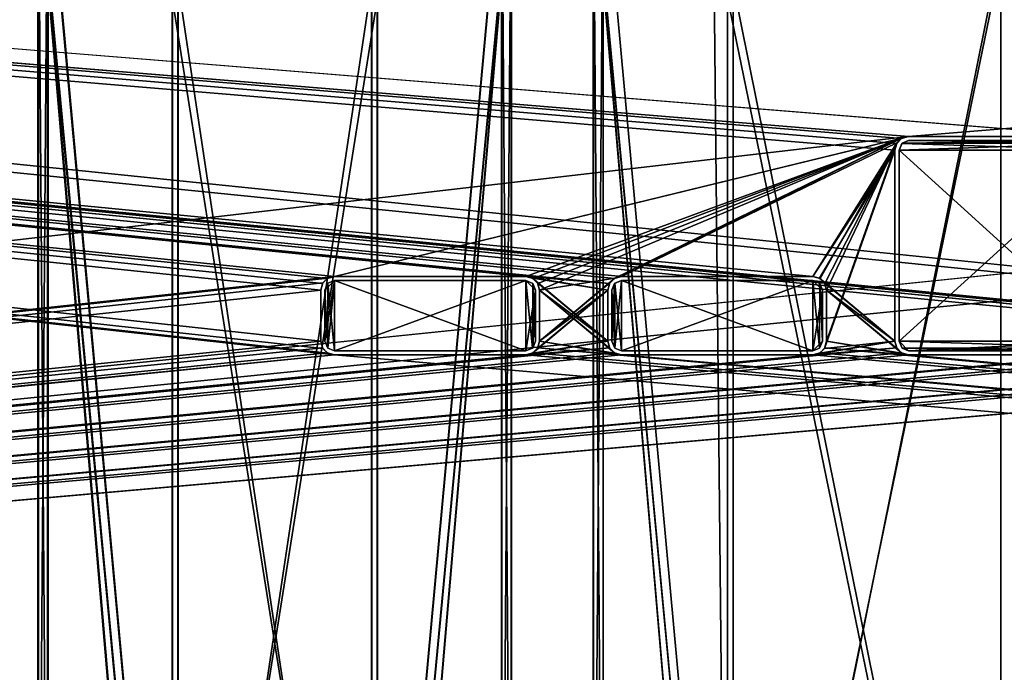
# Model space of a CAD drawing. Units: millimetres. Extents: x -750 to 750, y 0 to 855.
# Drawn here: x -72 to 0, y 48 to 96 of the extents above; entities that cross this region are included whole.
import ezdxf

# ---------------------------------------------------------------- set-up
doc = ezdxf.new("R2010")
doc.units = ezdxf.units.MM
doc.header["$LTSCALE"] = 65.185185
for name, color, linetype in [('1', 7, 'CONTINUOUS'), ('10', 7, 'CONTINUOUS'), ('2', 7, 'CONTINUOUS'), ('223', 7, 'CONTINUOUS'), ('229', 7, 'CONTINUOUS'), ('230', 7, 'CONTINUOUS'), ('234', 7, 'CONTINUOUS'), ('238', 7, 'CONTINUOUS'), ('245', 7, 'CONTINUOUS'), ('249', 7, 'CONTINUOUS'), ('251', 7, 'CONTINUOUS'), ('264', 7, 'CONTINUOUS'), ('271', 7, 'CONTINUOUS'), ('276', 7, 'CONTINUOUS'), ('294', 7, 'CONTINUOUS'), ('3', 7, 'CONTINUOUS'), ('302', 7, 'CONTINUOUS'), ('304', 7, 'CONTINUOUS'), ('306', 7, 'CONTINUOUS'), ('311', 7, 'CONTINUOUS'), ('322', 7, 'CONTINUOUS'), ('326', 7, 'CONTINUOUS'), ('329', 7, 'CONTINUOUS'), ('330', 7, 'CONTINUOUS'), ('337', 7, 'CONTINUOUS'), ('358', 7, 'CONTINUOUS'), ('366', 7, 'CONTINUOUS'), ('374', 7, 'CONTINUOUS'), ('377', 7, 'CONTINUOUS'), ('383', 7, 'CONTINUOUS'), ('390', 7, 'CONTINUOUS'), ('392', 7, 'CONTINUOUS'), ('4', 7, 'CONTINUOUS'), ('400', 7, 'CONTINUOUS'), ('410', 7, 'CONTINUOUS'), ('411', 7, 'CONTINUOUS'), ('412', 7, 'CONTINUOUS'), ('413', 7, 'CONTINUOUS'), ('422', 7, 'CONTINUOUS'), ('426', 7, 'CONTINUOUS'), ('427', 7, 'CONTINUOUS'), ('437', 7, 'CONTINUOUS'), ('443', 7, 'CONTINUOUS'), ('455', 7, 'CONTINUOUS'), ('456', 7, 'CONTINUOUS'), ('457', 7, 'CONTINUOUS'), ('460', 7, 'CONTINUOUS'), ('461', 7, 'CONTINUOUS'), ('463', 7, 'CONTINUOUS'), ('464', 7, 'CONTINUOUS'), ('482', 7, 'CONTINUOUS'), ('5', 7, 'CONTINUOUS'), ('503', 7, 'CONTINUOUS'), ('505', 7, 'CONTINUOUS'), ('507', 7, 'CONTINUOUS'), ('512', 7, 'CONTINUOUS'), ('516', 7, 'CONTINUOUS'), ('526', 7, 'CONTINUOUS'), ('527', 7, 'CONTINUOUS'), ('537', 7, 'CONTINUOUS'), ('541', 7, 'CONTINUOUS'), ('547', 7, 'CONTINUOUS'), ('549', 7, 'CONTINUOUS'), ('552', 7, 'CONTINUOUS'), ('553', 7, 'CONTINUOUS'), ('554', 7, 'CONTINUOUS'), ('555', 7, 'CONTINUOUS'), ('556', 7, 'CONTINUOUS'), ('557', 7, 'CONTINUOUS'), ('558', 7, 'CONTINUOUS'), ('559', 7, 'CONTINUOUS'), ('560', 7, 'CONTINUOUS'), ('561', 7, 'CONTINUOUS'), ('6', 7, 'CONTINUOUS'), ('7', 7, 'CONTINUOUS'), ('8', 7, 'CONTINUOUS'), ('9', 7, 'CONTINUOUS')]:
    doc.layers.add(name, color=color, linetype=linetype)

msp = doc.modelspace()

# ---------------------------------------------------------------- linework, layer by layer
at = {"layer": '1', "color": 250, "linetype": 'Continuous', "true_color": 0x1a1a1a}
for points in [[(-35, 71.3, 397), (-35, 71.3, 400), (-49, 71.3, 400), (-35, 71.3, 397)], [(-49, 71.3, 397), (-35, 71.3, 397), (-49, 71.3, 400), (-49, 71.3, 397)]]:
    msp.add_3dface(points, dxfattribs=at)
at = {"layer": '10', "color": 250, "linetype": 'Continuous', "true_color": 0x1a1a1a}
for points in [[(-49.7, 72, 400), (-49.7, 75.752, 400), (-49.7, 72, 397), (-49.7, 72, 400)], [(-49.7, 72, 397), (-49.7, 75.752, 400), (-49.7, 75.752, 397), (-49.7, 72, 397)]]:
    msp.add_3dface(points, dxfattribs=at)
at = {"layer": '2', "color": 250, "linetype": 'Continuous', "true_color": 0x1a1a1a}
for points in [[(-34.3, 75.752, 400), (-34.3, 72, 400), (-34.3, 75.752, 397), (-34.3, 75.752, 400)], [(-34.3, 72, 400), (-34.3, 72, 397), (-34.3, 75.752, 397), (-34.3, 72, 400)]]:
    msp.add_3dface(points, dxfattribs=at)
at = {"layer": '223', "color": 7, "linetype": 'Continuous'}
for points in [[(-60.463, 3.669, 375.124), (-60.463, 98.127, 38.381), (-69.986, 107.467, 41.001), (-60.463, 3.669, 375.124)], [(-60.463, 3.669, 375.124), (-69.986, 107.467, 41.001), (-69.986, 13.009, 377.744), (-60.463, 3.669, 375.124)]]:
    msp.add_3dface(points, dxfattribs=at)
at = {"layer": '229', "color": 7, "linetype": 'Continuous'}
for points in [[(-36.066, 106.792, 40.812), (-36.78, 107.467, 41.001), (-36.78, 13.009, 377.744), (-36.066, 106.792, 40.812)], [(-36.066, 12.334, 377.555), (-36.066, 106.792, 40.812), (-36.78, 13.009, 377.744), (-36.066, 12.334, 377.555)]]:
    msp.add_3dface(points, dxfattribs=at)
at = {"layer": '230', "color": 7, "linetype": 'Continuous'}
for points in [[(-19.83, 3.669, 375.124), (-19.83, 98.127, 38.381), (-29.353, 107.467, 41.001), (-19.83, 3.669, 375.124)], [(-19.83, 3.669, 375.124), (-29.353, 107.467, 41.001), (-29.353, 13.009, 377.744), (-19.83, 3.669, 375.124)]]:
    msp.add_3dface(points, dxfattribs=at)
at = {"layer": '234', "color": 7, "linetype": 'Continuous'}
for points in [[(-29.353, 107.467, 41.001), (-30.066, 106.792, 40.812), (-30.066, 12.334, 377.555), (-29.353, 107.467, 41.001)], [(-29.353, 107.467, 41.001), (-30.066, 12.334, 377.555), (-29.353, 13.009, 377.744), (-29.353, 107.467, 41.001)]]:
    msp.add_3dface(points, dxfattribs=at)
at = {"layer": '238', "color": 7, "linetype": 'Continuous'}
for points in [[(-60.883, 2.706, 374.854), (-61.864, 3.669, 375.124), (-70.699, 106.792, 40.812), (-60.883, 2.706, 374.854)], [(-70.699, 106.792, 40.812), (-61.864, 3.669, 375.124), (-70.699, 12.334, 377.555), (-70.699, 106.792, 40.812)], [(-60.883, 97.164, 38.111), (-60.883, 2.706, 374.854), (-70.699, 106.792, 40.812), (-60.883, 97.164, 38.111)]]:
    msp.add_3dface(points, dxfattribs=at)
at = {"layer": '245', "color": 7, "linetype": 'Continuous'}
for points in [[(-0.25, 100.828, 28.751), (-0.25, 0.968, 384.752), (-0.25, 99.865, 28.481), (-0.25, 100.828, 28.751)], [(-0.25, 0.968, 384.752), (-0.25, 0.005, 384.482), (-0.25, 99.865, 28.481), (-0.25, 0.968, 384.752)]]:
    msp.add_3dface(points, dxfattribs=at)
at = {"layer": '249', "color": 7, "linetype": 'Continuous'}
for points in [[(-69.986, 107.467, 41.001), (-70.699, 106.792, 40.812), (-70.699, 12.334, 377.555), (-69.986, 107.467, 41.001)], [(-69.986, 107.467, 41.001), (-70.699, 12.334, 377.555), (-69.986, 13.009, 377.744), (-69.986, 107.467, 41.001)]]:
    msp.add_3dface(points, dxfattribs=at)
at = {"layer": '251', "color": 7, "linetype": 'Continuous'}
for points in [[(-21.232, 98.127, 38.38), (-20.25, 2.706, 374.854), (-30.066, 106.792, 40.812), (-21.232, 98.127, 38.38)], [(-20.25, 2.706, 374.854), (-21.232, 3.669, 375.124), (-30.066, 106.792, 40.812), (-20.25, 2.706, 374.854)], [(-30.066, 106.792, 40.812), (-21.232, 3.669, 375.124), (-30.066, 12.334, 377.555), (-30.066, 106.792, 40.812)], [(-21.232, 98.127, 38.38), (-20.25, 97.164, 38.11), (-20.25, 2.706, 374.854), (-21.232, 98.127, 38.38)]]:
    msp.add_3dface(points, dxfattribs=at)
at = {"layer": '264', "color": 7, "linetype": 'Continuous'}
for points in [[(-44.901, 3.669, 375.124), (-45.883, 2.706, 374.854), (-36.066, 106.792, 40.812), (-44.901, 3.669, 375.124)], [(-45.883, 2.706, 374.854), (-45.883, 97.164, 38.11), (-36.066, 106.792, 40.812), (-45.883, 2.706, 374.854)], [(-36.066, 12.334, 377.555), (-44.901, 3.669, 375.124), (-36.066, 106.792, 40.812), (-36.066, 12.334, 377.555)]]:
    msp.add_3dface(points, dxfattribs=at)
at = {"layer": '271', "color": 7, "linetype": 'Continuous'}
for points in [[(-0.25, 0.968, 384.752), (-0.25, 100.828, 28.751), (-19.83, 3.669, 375.124), (-0.25, 0.968, 384.752)], [(-0.25, 100.828, 28.751), (-19.83, 98.127, 38.381), (-19.83, 3.669, 375.124), (-0.25, 100.828, 28.751)], [(-60.463, 98.127, 38.381), (-60.463, 3.669, 375.124), (-46.303, 98.127, 38.38), (-60.463, 98.127, 38.381)], [(-46.303, 98.127, 38.38), (-60.463, 3.669, 375.124), (-46.303, 3.669, 375.124), (-46.303, 98.127, 38.38)]]:
    msp.add_3dface(points, dxfattribs=at)
at = {"layer": '276', "color": 7, "linetype": 'Continuous'}
for points in [[(-0.25, 99.865, 28.481), (-0.25, 0.005, 384.482), (-20.25, 97.164, 38.11), (-0.25, 99.865, 28.481)], [(-60.883, 2.706, 374.854), (-60.883, 97.164, 38.111), (-45.883, 2.706, 374.854), (-60.883, 2.706, 374.854)], [(-45.883, 2.706, 374.854), (-60.883, 97.164, 38.111), (-45.883, 97.164, 38.11), (-45.883, 2.706, 374.854)], [(-20.25, 97.164, 38.11), (-0.25, 0.005, 384.482), (-20.25, 2.706, 374.854), (-20.25, 97.164, 38.11)]]:
    msp.add_3dface(points, dxfattribs=at)
at = {"layer": '294', "color": 7, "linetype": 'Continuous'}
for points in [[(-46.303, 98.127, 38.38), (-46.303, 3.669, 375.124), (-36.78, 107.467, 41.001), (-46.303, 98.127, 38.38)], [(-36.78, 107.467, 41.001), (-46.303, 3.669, 375.124), (-36.78, 13.009, 377.744), (-36.78, 107.467, 41.001)]]:
    msp.add_3dface(points, dxfattribs=at)
at = {"layer": '3', "color": 250, "linetype": 'Continuous', "true_color": 0x1a1a1a}
for points in [[(-49, 76.452, 400), (-35, 76.452, 400), (-49, 76.452, 397), (-49, 76.452, 400)], [(-35, 76.452, 400), (-35, 76.452, 397), (-49, 76.452, 397), (-35, 76.452, 400)]]:
    msp.add_3dface(points, dxfattribs=at)
at = {"layer": '302', "color": 7, "linetype": 'Continuous'}
for points in [[(-0.25, 0.005, -384.482), (-0.25, 99.865, -28.481), (-20.25, 2.706, -374.854), (-0.25, 0.005, -384.482)], [(-20.25, 2.706, -374.854), (-0.25, 99.865, -28.481), (-20.25, 97.164, -38.11), (-20.25, 2.706, -374.854)]]:
    msp.add_3dface(points, dxfattribs=at)
at = {"layer": '304', "color": 7, "linetype": 'Continuous'}
for points in [[(-748, 148, 399), (748, 148, 399), (-7, 87, 399), (-748, 148, 399)], [(-748, 1, 399), (-748, 148, 399), (-7, 87, 399), (-748, 1, 399)], [(-7, 87, 399), (748, 148, 399), (7, 87, 399), (-7, 87, 399)], [(-49, 76.752, 399), (-748, 1, 399), (-7, 87, 399), (-49, 76.752, 399)], [(-7.488, 86.873, 399), (-49, 76.752, 399), (-7, 87, 399), (-7.488, 86.873, 399)], [(-35, 76.752, 399), (-49, 76.752, 399), (-7.488, 86.873, 399), (-35, 76.752, 399)], [(-34.473, 76.602, 399), (-35, 76.752, 399), (-7.488, 86.873, 399), (-34.473, 76.602, 399)], [(-34.127, 76.24, 399), (-34.473, 76.602, 399), (-7.488, 86.873, 399), (-34.127, 76.24, 399)], [(-34, 75.752, 399), (-34.127, 76.24, 399), (-7.488, 86.873, 399), (-34, 75.752, 399)], [(-28.488, 76.625, 399), (-34, 75.752, 399), (-7.488, 86.873, 399), (-28.488, 76.625, 399)], [(-28, 76.752, 399), (-28.488, 76.625, 399), (-7.488, 86.873, 399), (-28, 76.752, 399)], [(-7.85, 86.527, 399), (-28, 76.752, 399), (-7.488, 86.873, 399), (-7.85, 86.527, 399)], [(-14, 76.752, 399), (-28, 76.752, 399), (-7.85, 86.527, 399), (-14, 76.752, 399)], [(-13.473, 76.602, 399), (-14, 76.752, 399), (-7.85, 86.527, 399), (-13.473, 76.602, 399)], [(-13.127, 76.24, 399), (-13.473, 76.602, 399), (-7.85, 86.527, 399), (-13.127, 76.24, 399)], [(-13, 75.752, 399), (-13.127, 76.24, 399), (-7.85, 86.527, 399), (-13, 75.752, 399)], [(-13, 72, 399), (-13, 75.752, 399), (-7.85, 86.527, 399), (-13, 72, 399)], [(-8, 86, 399), (-13, 72, 399), (-7.85, 86.527, 399), (-8, 86, 399)], [(-13.15, 71.473, 399), (-13, 72, 399), (-8, 86, 399), (-13.15, 71.473, 399)], [(-8, 72, 399), (-13.15, 71.473, 399), (-8, 86, 399), (-8, 72, 399)], [(-49.488, 76.625, 399), (-748, 1, 399), (-49, 76.752, 399), (-49.488, 76.625, 399)], [(-49.85, 76.279, 399), (-748, 1, 399), (-49.488, 76.625, 399), (-49.85, 76.279, 399)], [(-28.488, 76.625, 399), (-28.85, 76.279, 399), (-34, 72, 399), (-28.488, 76.625, 399)], [(-34, 75.752, 399), (-28.488, 76.625, 399), (-34, 72, 399), (-34, 75.752, 399)], [(-50, 75.752, 399), (-748, 1, 399), (-49.85, 76.279, 399), (-50, 75.752, 399)], [(-50, 72, 399), (-748, 1, 399), (-50, 75.752, 399), (-50, 72, 399)], [(-29, 75.752, 399), (-29, 72, 399), (-34.512, 71.127, 399), (-29, 75.752, 399)], [(-34.15, 71.473, 399), (-29, 75.752, 399), (-34.512, 71.127, 399), (-34.15, 71.473, 399)], [(-34, 72, 399), (-29, 75.752, 399), (-34.15, 71.473, 399), (-34, 72, 399)], [(-28.85, 76.279, 399), (-29, 75.752, 399), (-34, 72, 399), (-28.85, 76.279, 399)], [(-49.873, 71.512, 399), (-748, 1, 399), (-50, 72, 399), (-49.873, 71.512, 399)], [(-748, 1, 399), (-14, 71, 399), (-7.873, 71.512, 399), (-748, 1, 399)], [(-28.527, 71.15, 399), (-748, 1, 399), (-28.873, 71.512, 399), (-28.527, 71.15, 399)], [(-28.873, 71.512, 399), (-748, 1, 399), (-35, 71, 399), (-28.873, 71.512, 399)], [(-49.527, 71.15, 399), (-748, 1, 399), (-49.873, 71.512, 399), (-49.527, 71.15, 399)], [(34.473, 71.15, 399), (-748, 1, 399), (34.127, 71.512, 399), (34.473, 71.15, 399)], [(34.127, 71.512, 399), (-748, 1, 399), (28, 71, 399), (34.127, 71.512, 399)], [(13.473, 71.15, 399), (-748, 1, 399), (13.127, 71.512, 399), (13.473, 71.15, 399)], [(13.127, 71.512, 399), (-748, 1, 399), (7, 71, 399), (13.127, 71.512, 399)], [(-7.527, 71.15, 399), (-748, 1, 399), (-7.873, 71.512, 399), (-7.527, 71.15, 399)], [(-29, 72, 399), (-28.873, 71.512, 399), (-35, 71, 399), (-29, 72, 399)], [(-29, 72, 399), (-35, 71, 399), (-34.512, 71.127, 399), (-29, 72, 399)], [(-14, 71, 399), (-13.512, 71.127, 399), (-8, 72, 399), (-14, 71, 399)], [(-7.873, 71.512, 399), (-14, 71, 399), (-8, 72, 399), (-7.873, 71.512, 399)], [(-13.512, 71.127, 399), (-13.15, 71.473, 399), (-8, 72, 399), (-13.512, 71.127, 399)], [(-28, 71, 399), (-748, 1, 399), (-28.527, 71.15, 399), (-28, 71, 399)], [(-49, 71, 399), (-748, 1, 399), (-49.527, 71.15, 399), (-49, 71, 399)], [(35, 71, 399), (-748, 1, 399), (34.473, 71.15, 399), (35, 71, 399)], [(14, 71, 399), (-748, 1, 399), (13.473, 71.15, 399), (14, 71, 399)], [(-7, 71, 399), (-748, 1, 399), (-7.527, 71.15, 399), (-7, 71, 399)], [(748, 1, 399), (-748, 1, 399), (49, 71, 399), (748, 1, 399)], [(-14, 71, 399), (-748, 1, 399), (-28, 71, 399), (-14, 71, 399)], [(-35, 71, 399), (-748, 1, 399), (-49, 71, 399), (-35, 71, 399)], [(49, 71, 399), (-748, 1, 399), (35, 71, 399), (49, 71, 399)], [(28, 71, 399), (-748, 1, 399), (14, 71, 399), (28, 71, 399)], [(7, 71, 399), (-748, 1, 399), (-7, 71, 399), (7, 71, 399)]]:
    msp.add_3dface(points, dxfattribs=at)
at = {"layer": '306', "color": 7, "linetype": 'Continuous'}
for points in [[(-14, 76.752, 400), (-28, 76.752, 400), (-14, 76.752, 399), (-14, 76.752, 400)], [(-28, 76.752, 400), (-28, 76.752, 399), (-14, 76.752, 399), (-28, 76.752, 400)]]:
    msp.add_3dface(points, dxfattribs=at)
at = {"layer": '311', "color": 7, "linetype": 'Continuous'}
for points in [[(-7.873, 86.488, 400), (-8, 86, 400), (-7.85, 86.527, 399), (-7.873, 86.488, 400)], [(-8, 86, 400), (-8, 86, 399), (-7.85, 86.527, 399), (-8, 86, 400)], [(-7.527, 86.85, 400), (-7.873, 86.488, 400), (-7.85, 86.527, 399), (-7.527, 86.85, 400)], [(-7.527, 86.85, 400), (-7.85, 86.527, 399), (-7.488, 86.873, 399), (-7.527, 86.85, 400)], [(-7, 87, 400), (-7.527, 86.85, 400), (-7, 87, 399), (-7, 87, 400)], [(-7.527, 86.85, 400), (-7.488, 86.873, 399), (-7, 87, 399), (-7.527, 86.85, 400)]]:
    msp.add_3dface(points, dxfattribs=at)
at = {"layer": '322', "color": 7, "linetype": 'Continuous'}
for points in [[(-298.077, 470, -400), (298.081, 470, -400), (-748, 0, -400), (-298.077, 470, -400)], [(298.081, 470, -400), (298.387, 469.7, -400), (-748, 0, -400), (298.081, 470, -400)], [(298.387, 469.7, -400), (710, 150, -400), (-748, 0, -400), (298.387, 469.7, -400)], [(710, 150, -400), (748, 150, -400), (-748, 0, -400), (710, 150, -400)], [(-748, 0, -400), (748, 150, -400), (748, 0, -400), (-748, 0, -400)]]:
    msp.add_3dface(points, dxfattribs=at)
at = {"layer": '326', "color": 7, "linetype": 'Continuous'}
for points in [[(-8, 86, 400), (-8, 72, 400), (-8, 86, 399), (-8, 86, 400)], [(-8, 72, 400), (-8, 72, 399), (-8, 86, 399), (-8, 72, 400)]]:
    msp.add_3dface(points, dxfattribs=at)
at = {"layer": '329', "color": 7, "linetype": 'Continuous'}
for points in [[(-35, 76.752, 400), (-49, 76.752, 400), (-35, 76.752, 399), (-35, 76.752, 400)], [(-49, 76.752, 400), (-49, 76.752, 399), (-35, 76.752, 399), (-49, 76.752, 400)]]:
    msp.add_3dface(points, dxfattribs=at)
at = {"layer": '330', "color": 7, "linetype": 'Continuous'}
for points in [[(-28, 71, 400), (-14, 71, 400), (-28, 71, 399), (-28, 71, 400)], [(-14, 71, 400), (-14, 71, 399), (-28, 71, 399), (-14, 71, 400)]]:
    msp.add_3dface(points, dxfattribs=at)
at = {"layer": '337', "color": 7, "linetype": 'Continuous'}
for points in [[(748, 148, 400), (-748, 148, 400), (7, 87, 400), (748, 148, 400)], [(-748, 148, 400), (-748, 2, 400), (-49, 71, 400), (-748, 148, 400)], [(-28, 76.752, 400), (-748, 148, 400), (-28.527, 76.602, 400), (-28, 76.752, 400)], [(-748, 148, 400), (-28, 76.752, 400), (-14, 76.752, 400), (-748, 148, 400)], [(-28.527, 76.602, 400), (-748, 148, 400), (-28.873, 76.24, 400), (-28.527, 76.602, 400)], [(-28.873, 76.24, 400), (-748, 148, 400), (-35, 76.752, 400), (-28.873, 76.24, 400)], [(-748, 148, 400), (-14, 76.752, 400), (-8, 86, 400), (-748, 148, 400)], [(-49, 76.752, 400), (-748, 148, 400), (-49.527, 76.602, 400), (-49, 76.752, 400)], [(-748, 148, 400), (-49, 76.752, 400), (-35, 76.752, 400), (-748, 148, 400)], [(-49.527, 76.602, 400), (-748, 148, 400), (-49.873, 76.24, 400), (-49.527, 76.602, 400)], [(-49.873, 76.24, 400), (-748, 148, 400), (-50, 75.752, 400), (-49.873, 76.24, 400)], [(-50, 75.752, 400), (-748, 148, 400), (-50, 72, 400), (-50, 75.752, 400)], [(-50, 72, 400), (-748, 148, 400), (-49.85, 71.473, 400), (-50, 72, 400)], [(-49.85, 71.473, 400), (-748, 148, 400), (-49.488, 71.127, 400), (-49.85, 71.473, 400)], [(-49.488, 71.127, 400), (-748, 148, 400), (-49, 71, 400), (-49.488, 71.127, 400)], [(7, 87, 400), (-748, 148, 400), (-7, 87, 400), (7, 87, 400)], [(-7, 87, 400), (-748, 148, 400), (-7.527, 86.85, 400), (-7, 87, 400)], [(-7.527, 86.85, 400), (-748, 148, 400), (-7.873, 86.488, 400), (-7.527, 86.85, 400)], [(-7.873, 86.488, 400), (-748, 148, 400), (-8, 86, 400), (-7.873, 86.488, 400)], [(-14, 76.752, 400), (-13.512, 76.625, 400), (-8, 86, 400), (-14, 76.752, 400)], [(-13.512, 76.625, 400), (-8, 72, 400), (-8, 86, 400), (-13.512, 76.625, 400)], [(-29, 75.752, 400), (-28.873, 76.24, 400), (-35, 76.752, 400), (-29, 75.752, 400)], [(-34.512, 76.625, 400), (-29, 75.752, 400), (-35, 76.752, 400), (-34.512, 76.625, 400)], [(-29, 72, 400), (-29, 75.752, 400), (-34.512, 76.625, 400), (-29, 72, 400)], [(-34.15, 76.279, 400), (-29, 72, 400), (-34.512, 76.625, 400), (-34.15, 76.279, 400)], [(-13.512, 76.625, 400), (-13.15, 76.279, 400), (-8, 72, 400), (-13.512, 76.625, 400)], [(-34, 75.752, 400), (-29, 72, 400), (-34.15, 76.279, 400), (-34, 75.752, 400)], [(-28.85, 71.473, 400), (-29, 72, 400), (-34, 75.752, 400), (-28.85, 71.473, 400)], [(-28.488, 71.127, 400), (-28.85, 71.473, 400), (-34, 75.752, 400), (-28.488, 71.127, 400)], [(-34, 72, 400), (-28.488, 71.127, 400), (-34, 75.752, 400), (-34, 72, 400)], [(-13.15, 76.279, 400), (-13, 75.752, 400), (-8, 72, 400), (-13.15, 76.279, 400)], [(-13, 75.752, 400), (-13, 72, 400), (-7.488, 71.127, 400), (-13, 75.752, 400)], [(-8, 72, 400), (-13, 75.752, 400), (-7.85, 71.473, 400), (-8, 72, 400)], [(-7.85, 71.473, 400), (-13, 75.752, 400), (-7.488, 71.127, 400), (-7.85, 71.473, 400)], [(-34.473, 71.15, 400), (748, 2, 400), (-34.127, 71.512, 400), (-34.473, 71.15, 400)], [(-34.127, 71.512, 400), (-28, 71, 400), (-34, 72, 400), (-34.127, 71.512, 400)], [(748, 2, 400), (-28, 71, 400), (-34.127, 71.512, 400), (748, 2, 400)], [(-28, 71, 400), (-28.488, 71.127, 400), (-34, 72, 400), (-28, 71, 400)], [(-13.473, 71.15, 400), (748, 2, 400), (-13.127, 71.512, 400), (-13.473, 71.15, 400)], [(-13, 72, 400), (-13.127, 71.512, 400), (-7, 71, 400), (-13, 72, 400)], [(-13.127, 71.512, 400), (748, 2, 400), (-7, 71, 400), (-13.127, 71.512, 400)], [(-7.488, 71.127, 400), (-13, 72, 400), (-7, 71, 400), (-7.488, 71.127, 400)], [(-748, 2, 400), (748, 2, 400), (-49, 71, 400), (-748, 2, 400)], [(-49, 71, 400), (748, 2, 400), (-35, 71, 400), (-49, 71, 400)], [(-35, 71, 400), (748, 2, 400), (-34.473, 71.15, 400), (-35, 71, 400)], [(-28, 71, 400), (748, 2, 400), (-14, 71, 400), (-28, 71, 400)], [(-14, 71, 400), (748, 2, 400), (-13.473, 71.15, 400), (-14, 71, 400)], [(-7, 71, 400), (748, 2, 400), (7, 71, 400), (-7, 71, 400)]]:
    msp.add_3dface(points, dxfattribs=at)
at = {"layer": '358', "color": 7, "linetype": 'Continuous'}
for points in [[(-709.657, 149, -399), (749, 1, -399), (-708.37, 150, -399), (-709.657, 149, -399)], [(-708.37, 150, -399), (749, 1, -399), (708.37, 150, -399), (-708.37, 150, -399)], [(749, 1, -399), (-748.85, 148.527, -399), (-749, 148, -399), (749, 1, -399)], [(749, 1, -399), (-748.488, 148.873, -399), (-748.85, 148.527, -399), (749, 1, -399)], [(749, 1, -399), (-748, 149, -399), (-748.488, 148.873, -399), (749, 1, -399)], [(-709.657, 149, -399), (-748, 149, -399), (749, 1, -399), (-709.657, 149, -399)], [(-749, 1, -399), (749, 1, -399), (-749, 148, -399), (-749, 1, -399)]]:
    msp.add_3dface(points, dxfattribs=at)
at = {"layer": '366', "color": 7, "linetype": 'Continuous'}
for points in [[(-34.512, 76.625, 400), (-35, 76.752, 400), (-34.473, 76.602, 399), (-34.512, 76.625, 400)], [(-35, 76.752, 400), (-35, 76.752, 399), (-34.473, 76.602, 399), (-35, 76.752, 400)], [(-34.15, 76.279, 400), (-34.512, 76.625, 400), (-34.473, 76.602, 399), (-34.15, 76.279, 400)], [(-34.15, 76.279, 400), (-34.473, 76.602, 399), (-34.127, 76.24, 399), (-34.15, 76.279, 400)], [(-34, 75.752, 400), (-34.15, 76.279, 400), (-34, 75.752, 399), (-34, 75.752, 400)], [(-34.15, 76.279, 400), (-34.127, 76.24, 399), (-34, 75.752, 399), (-34.15, 76.279, 400)]]:
    msp.add_3dface(points, dxfattribs=at)
at = {"layer": '374', "color": 7, "linetype": 'Continuous'}
for points in [[(-50, 75.752, 400), (-50, 72, 400), (-50, 75.752, 399), (-50, 75.752, 400)], [(-50, 72, 400), (-50, 72, 399), (-50, 75.752, 399), (-50, 72, 400)]]:
    msp.add_3dface(points, dxfattribs=at)
at = {"layer": '377', "color": 7, "linetype": 'Continuous'}
for points in [[(-28.527, 76.602, 400), (-28.873, 76.24, 400), (-28.85, 76.279, 399), (-28.527, 76.602, 400)], [(-28.527, 76.602, 400), (-28.85, 76.279, 399), (-28.488, 76.625, 399), (-28.527, 76.602, 400)], [(-28, 76.752, 400), (-28.527, 76.602, 400), (-28, 76.752, 399), (-28, 76.752, 400)], [(-28, 76.752, 399), (-28.527, 76.602, 400), (-28.488, 76.625, 399), (-28, 76.752, 399)], [(-28.873, 76.24, 400), (-29, 75.752, 400), (-28.85, 76.279, 399), (-28.873, 76.24, 400)], [(-29, 75.752, 400), (-29, 75.752, 399), (-28.85, 76.279, 399), (-29, 75.752, 400)]]:
    msp.add_3dface(points, dxfattribs=at)
at = {"layer": '383', "color": 7, "linetype": 'Continuous'}
for points in [[(-49.527, 76.602, 400), (-49.873, 76.24, 400), (-49.85, 76.279, 399), (-49.527, 76.602, 400)], [(-49.527, 76.602, 400), (-49.85, 76.279, 399), (-49.488, 76.625, 399), (-49.527, 76.602, 400)], [(-49, 76.752, 400), (-49.527, 76.602, 400), (-49, 76.752, 399), (-49, 76.752, 400)], [(-49.527, 76.602, 400), (-49.488, 76.625, 399), (-49, 76.752, 399), (-49.527, 76.602, 400)], [(-49.873, 76.24, 400), (-50, 75.752, 400), (-49.85, 76.279, 399), (-49.873, 76.24, 400)], [(-50, 75.752, 400), (-50, 75.752, 399), (-49.85, 76.279, 399), (-50, 75.752, 400)]]:
    msp.add_3dface(points, dxfattribs=at)
at = {"layer": '390', "color": 7, "linetype": 'Continuous'}
for points in [[(7, 87, 400), (-7, 87, 400), (7, 87, 399), (7, 87, 400)], [(-7, 87, 400), (-7, 87, 399), (7, 87, 399), (-7, 87, 400)]]:
    msp.add_3dface(points, dxfattribs=at)
at = {"layer": '392', "color": 7, "linetype": 'Continuous'}
for points in [[(-13.473, 71.15, 400), (-13.15, 71.473, 399), (-13.512, 71.127, 399), (-13.473, 71.15, 400)], [(-13.473, 71.15, 400), (-13.127, 71.512, 400), (-13.15, 71.473, 399), (-13.473, 71.15, 400)], [(-13.127, 71.512, 400), (-13, 72, 400), (-13.15, 71.473, 399), (-13.127, 71.512, 400)], [(-13, 72, 400), (-13, 72, 399), (-13.15, 71.473, 399), (-13, 72, 400)], [(-14, 71, 400), (-13.473, 71.15, 400), (-14, 71, 399), (-14, 71, 400)], [(-14, 71, 399), (-13.473, 71.15, 400), (-13.512, 71.127, 399), (-14, 71, 399)]]:
    msp.add_3dface(points, dxfattribs=at)
at = {"layer": '4', "color": 250, "linetype": 'Continuous', "true_color": 0x1a1a1a}
for points in [[(-49.494, 71.506, 397), (-49.7, 72, 397), (-49, 76.452, 397), (-49.494, 71.506, 397)], [(-49, 76.452, 397), (-49.7, 72, 397), (-49.7, 75.752, 397), (-49, 76.452, 397)], [(-49, 71.3, 397), (-49.494, 71.506, 397), (-49, 76.452, 397), (-49, 71.3, 397)], [(-35, 71.3, 397), (-49, 71.3, 397), (-35, 76.452, 397), (-35, 71.3, 397)], [(-35, 76.452, 397), (-49, 71.3, 397), (-49, 76.452, 397), (-35, 76.452, 397)], [(-34.3, 75.752, 397), (-35, 71.3, 397), (-35, 76.452, 397), (-34.3, 75.752, 397)], [(-34.493, 71.517, 397), (-35, 71.3, 397), (-34.3, 75.752, 397), (-34.493, 71.517, 397)], [(-34.3, 72, 397), (-34.493, 71.517, 397), (-34.3, 75.752, 397), (-34.3, 72, 397)]]:
    msp.add_3dface(points, dxfattribs=at)
at = {"layer": '400', "color": 7, "linetype": 'Continuous'}
for points in [[(-49, 71, 400), (-35, 71, 400), (-49, 71, 399), (-49, 71, 400)], [(-35, 71, 400), (-35, 71, 399), (-49, 71, 399), (-35, 71, 400)]]:
    msp.add_3dface(points, dxfattribs=at)
at = {"layer": '410', "color": 7, "linetype": 'Continuous'}
for points in [[(-7, 71, 400), (7, 71, 400), (-7, 71, 399), (-7, 71, 400)], [(7, 71, 400), (7, 71, 399), (-7, 71, 399), (7, 71, 400)]]:
    msp.add_3dface(points, dxfattribs=at)
at = {"layer": '411', "color": 7, "linetype": 'Continuous'}
for points in [[(-29, 72, 400), (-28.85, 71.473, 400), (-29, 72, 399), (-29, 72, 400)], [(-28.85, 71.473, 400), (-28.873, 71.512, 399), (-29, 72, 399), (-28.85, 71.473, 400)], [(-28.85, 71.473, 400), (-28.527, 71.15, 399), (-28.873, 71.512, 399), (-28.85, 71.473, 400)], [(-28.85, 71.473, 400), (-28.488, 71.127, 400), (-28.527, 71.15, 399), (-28.85, 71.473, 400)], [(-28.488, 71.127, 400), (-28, 71, 400), (-28.527, 71.15, 399), (-28.488, 71.127, 400)], [(-28, 71, 400), (-28, 71, 399), (-28.527, 71.15, 399), (-28, 71, 400)]]:
    msp.add_3dface(points, dxfattribs=at)
at = {"layer": '412', "color": 7, "linetype": 'Continuous'}
for points in [[(-13.512, 76.625, 400), (-14, 76.752, 400), (-13.473, 76.602, 399), (-13.512, 76.625, 400)], [(-14, 76.752, 400), (-14, 76.752, 399), (-13.473, 76.602, 399), (-14, 76.752, 400)], [(-13.15, 76.279, 400), (-13.512, 76.625, 400), (-13.473, 76.602, 399), (-13.15, 76.279, 400)], [(-13.15, 76.279, 400), (-13.473, 76.602, 399), (-13.127, 76.24, 399), (-13.15, 76.279, 400)], [(-13, 75.752, 400), (-13.15, 76.279, 400), (-13, 75.752, 399), (-13, 75.752, 400)], [(-13.15, 76.279, 400), (-13.127, 76.24, 399), (-13, 75.752, 399), (-13.15, 76.279, 400)]]:
    msp.add_3dface(points, dxfattribs=at)
at = {"layer": '413', "color": 7, "linetype": 'Continuous'}
for points in [[(-8, 72, 400), (-7.85, 71.473, 400), (-8, 72, 399), (-8, 72, 400)], [(-7.85, 71.473, 400), (-7.873, 71.512, 399), (-8, 72, 399), (-7.85, 71.473, 400)], [(-7.85, 71.473, 400), (-7.527, 71.15, 399), (-7.873, 71.512, 399), (-7.85, 71.473, 400)], [(-7.85, 71.473, 400), (-7.488, 71.127, 400), (-7.527, 71.15, 399), (-7.85, 71.473, 400)], [(-7.488, 71.127, 400), (-7, 71, 400), (-7.527, 71.15, 399), (-7.488, 71.127, 400)], [(-7, 71, 400), (-7, 71, 399), (-7.527, 71.15, 399), (-7, 71, 400)]]:
    msp.add_3dface(points, dxfattribs=at)
at = {"layer": '422', "color": 7, "linetype": 'Continuous'}
for points in [[(-29, 75.752, 400), (-29, 72, 400), (-29, 75.752, 399), (-29, 75.752, 400)], [(-29, 72, 400), (-29, 72, 399), (-29, 75.752, 399), (-29, 72, 400)]]:
    msp.add_3dface(points, dxfattribs=at)
at = {"layer": '426', "color": 7, "linetype": 'Continuous'}
for points in [[(-13, 72, 400), (-13, 75.752, 400), (-13, 72, 399), (-13, 72, 400)], [(-13, 75.752, 400), (-13, 75.752, 399), (-13, 72, 399), (-13, 75.752, 400)]]:
    msp.add_3dface(points, dxfattribs=at)
at = {"layer": '427', "color": 7, "linetype": 'Continuous'}
for points in [[(-34, 72, 400), (-34, 75.752, 400), (-34, 72, 399), (-34, 72, 400)], [(-34, 75.752, 400), (-34, 75.752, 399), (-34, 72, 399), (-34, 75.752, 400)]]:
    msp.add_3dface(points, dxfattribs=at)
at = {"layer": '437', "color": 7, "linetype": 'Continuous'}
for points in [[(-50, 72, 400), (-49.85, 71.473, 400), (-50, 72, 399), (-50, 72, 400)], [(-49.85, 71.473, 400), (-49.873, 71.512, 399), (-50, 72, 399), (-49.85, 71.473, 400)], [(-49.85, 71.473, 400), (-49.527, 71.15, 399), (-49.873, 71.512, 399), (-49.85, 71.473, 400)], [(-49.85, 71.473, 400), (-49.488, 71.127, 400), (-49.527, 71.15, 399), (-49.85, 71.473, 400)], [(-49.488, 71.127, 400), (-49, 71, 400), (-49.527, 71.15, 399), (-49.488, 71.127, 400)], [(-49, 71, 400), (-49, 71, 399), (-49.527, 71.15, 399), (-49, 71, 400)]]:
    msp.add_3dface(points, dxfattribs=at)
at = {"layer": '443', "color": 7, "linetype": 'Continuous'}
for points in [[(-34.473, 71.15, 400), (-34.15, 71.473, 399), (-34.512, 71.127, 399), (-34.473, 71.15, 400)], [(-34.473, 71.15, 400), (-34.127, 71.512, 400), (-34.15, 71.473, 399), (-34.473, 71.15, 400)], [(-34.127, 71.512, 400), (-34, 72, 400), (-34.15, 71.473, 399), (-34.127, 71.512, 400)], [(-34, 72, 400), (-34, 72, 399), (-34.15, 71.473, 399), (-34, 72, 400)], [(-35, 71, 400), (-34.473, 71.15, 400), (-35, 71, 399), (-35, 71, 400)], [(-35, 71, 399), (-34.473, 71.15, 400), (-34.512, 71.127, 399), (-35, 71, 399)]]:
    msp.add_3dface(points, dxfattribs=at)
at = {"layer": '455', "color": 250, "linetype": 'Continuous', "true_color": 0x1a1a1a}
for points in [[(-7.7, 86, 397), (-7.507, 86.483, 397), (7.7, 86, 397), (-7.7, 86, 397)], [(-7.507, 86.483, 397), (-7, 86.7, 397), (7.494, 86.494, 397), (-7.507, 86.483, 397)], [(7.7, 86, 397), (-7.507, 86.483, 397), (7.494, 86.494, 397), (7.7, 86, 397)], [(-7, 86.7, 397), (7, 86.7, 397), (7.494, 86.494, 397), (-7, 86.7, 397)], [(-7.7, 72, 397), (-7.7, 86, 397), (7.7, 72, 397), (-7.7, 72, 397)], [(7.7, 72, 397), (-7.7, 86, 397), (7.7, 86, 397), (7.7, 72, 397)], [(7.507, 71.517, 397), (-7.7, 72, 397), (7.7, 72, 397), (7.507, 71.517, 397)], [(-7.483, 71.493, 397), (-7.7, 72, 397), (7.507, 71.517, 397), (-7.483, 71.493, 397)], [(7, 71.3, 397), (-7.483, 71.493, 397), (7.507, 71.517, 397), (7, 71.3, 397)], [(-7, 71.3, 397), (-7.483, 71.493, 397), (7, 71.3, 397), (-7, 71.3, 397)]]:
    msp.add_3dface(points, dxfattribs=at)
at = {"layer": '456', "color": 250, "linetype": 'Continuous', "true_color": 0x1a1a1a}
for points in [[(-7, 71.3, 397), (7, 71.3, 397), (-7, 71.3, 400), (-7, 71.3, 397)], [(7, 71.3, 397), (7, 71.3, 400), (-7, 71.3, 400), (7, 71.3, 397)]]:
    msp.add_3dface(points, dxfattribs=at)
at = {"layer": '457', "color": 250, "linetype": 'Continuous', "true_color": 0x1a1a1a}
for points in [[(-7.7, 86, 397), (-7.7, 72, 397), (-7.7, 86, 400), (-7.7, 86, 397)], [(-7.7, 72, 397), (-7.7, 72, 400), (-7.7, 86, 400), (-7.7, 72, 397)]]:
    msp.add_3dface(points, dxfattribs=at)
at = {"layer": '460', "color": 250, "linetype": 'Continuous', "true_color": 0x1a1a1a}
for points in [[(-7.507, 86.483, 397), (-7.7, 86, 397), (-7.483, 86.507, 400), (-7.507, 86.483, 397)], [(-7.7, 86, 397), (-7.7, 86, 400), (-7.483, 86.507, 400), (-7.7, 86, 397)], [(-7, 86.7, 397), (-7.507, 86.483, 397), (-7.483, 86.507, 400), (-7, 86.7, 397)], [(-7, 86.7, 397), (-7.483, 86.507, 400), (-7, 86.7, 400), (-7, 86.7, 397)]]:
    msp.add_3dface(points, dxfattribs=at)
at = {"layer": '461', "color": 250, "linetype": 'Continuous', "true_color": 0x1a1a1a}
for points in [[(7, 86.7, 397), (-7, 86.7, 397), (7, 86.7, 400), (7, 86.7, 397)], [(7, 86.7, 400), (-7, 86.7, 397), (-7, 86.7, 400), (7, 86.7, 400)]]:
    msp.add_3dface(points, dxfattribs=at)
at = {"layer": '463', "color": 250, "linetype": 'Continuous', "true_color": 0x1a1a1a}
for points in [[(-7.7, 86, 400), (7.494, 86.494, 400), (-7.483, 86.507, 400), (-7.7, 86, 400)], [(7.7, 86, 400), (7.494, 86.494, 400), (-7.7, 86, 400), (7.7, 86, 400)], [(7.494, 86.494, 400), (7, 86.7, 400), (-7.483, 86.507, 400), (7.494, 86.494, 400)], [(-7.483, 86.507, 400), (7, 86.7, 400), (-7, 86.7, 400), (-7.483, 86.507, 400)], [(7.7, 72, 400), (7.7, 86, 400), (-7.7, 72, 400), (7.7, 72, 400)], [(-7.7, 72, 400), (7.7, 86, 400), (-7.7, 86, 400), (-7.7, 72, 400)], [(-7, 71.3, 400), (7.7, 72, 400), (-7.7, 72, 400), (-7, 71.3, 400)], [(7.483, 71.493, 400), (7.7, 72, 400), (-7, 71.3, 400), (7.483, 71.493, 400)], [(7, 71.3, 400), (7.483, 71.493, 400), (-7, 71.3, 400), (7, 71.3, 400)]]:
    msp.add_3dface(points, dxfattribs=at)
at = {"layer": '464', "color": 250, "linetype": 'Continuous', "true_color": 0x1a1a1a}
for points in [[(-7.7, 72, 397), (-7.483, 71.493, 397), (-7, 71.3, 400), (-7.7, 72, 397)], [(-7.7, 72, 397), (-7, 71.3, 400), (-7.7, 72, 400), (-7.7, 72, 397)], [(-7.483, 71.493, 397), (-7, 71.3, 397), (-7, 71.3, 400), (-7.483, 71.493, 397)]]:
    msp.add_3dface(points, dxfattribs=at)
at = {"layer": '482', "linetype": 'Continuous'}
for points in [[(-0.25, 0.005, -384.482), (-0.25, 99.865, -28.481), (-20.25, 2.706, -374.854), (-0.25, 0.005, -384.482)], [(-20.25, 2.706, -374.854), (-0.25, 99.865, -28.481), (-20.25, 97.164, -38.111), (-20.25, 2.706, -374.854)], [(-45.85, 2.706, -374.854), (-45.85, 97.164, -38.111), (-60.85, 2.706, -374.854), (-45.85, 2.706, -374.854)], [(-60.85, 2.706, -374.854), (-45.85, 97.164, -38.111), (-60.85, 97.164, -38.11), (-60.85, 2.706, -374.854)]]:
    msp.add_3dface(points, dxfattribs=at)
at = {"layer": '5', "color": 250, "linetype": 'Continuous', "true_color": 0x1a1a1a}
for points in [[(-49.494, 71.506, 400), (-49.7, 72, 400), (-49.494, 71.506, 397), (-49.494, 71.506, 400)], [(-49.494, 71.506, 397), (-49.7, 72, 400), (-49.7, 72, 397), (-49.494, 71.506, 397)], [(-49, 71.3, 397), (-49, 71.3, 400), (-49.494, 71.506, 400), (-49, 71.3, 397)], [(-49, 71.3, 397), (-49.494, 71.506, 400), (-49.494, 71.506, 397), (-49, 71.3, 397)]]:
    msp.add_3dface(points, dxfattribs=at)
at = {"layer": '503', "linetype": 'Continuous'}
for points in [[(-0.25, 100.828, -28.751), (-0.25, 0.968, -384.752), (-19.83, 98.127, -38.381), (-0.25, 100.828, -28.751)], [(-46.27, 98.127, -38.381), (-46.27, 3.669, -375.124), (-60.43, 98.127, -38.38), (-46.27, 98.127, -38.381)], [(-60.43, 98.127, -38.38), (-46.27, 3.669, -375.124), (-60.43, 3.669, -375.124), (-60.43, 98.127, -38.38)], [(-19.83, 98.127, -38.381), (-0.25, 0.968, -384.752), (-19.83, 3.669, -375.124), (-19.83, 98.127, -38.381)]]:
    msp.add_3dface(points, dxfattribs=at)
at = {"layer": '505', "linetype": 'Continuous'}
for points in [[(-30.05, 106.792, -40.812), (-29.336, 107.466, -41.001), (-29.336, 13.008, -377.744), (-30.05, 106.792, -40.812)], [(-30.05, 12.334, -377.555), (-30.05, 106.792, -40.812), (-29.336, 13.008, -377.744), (-30.05, 12.334, -377.555)]]:
    msp.add_3dface(points, dxfattribs=at)
at = {"layer": '507', "linetype": 'Continuous'}
for points in [[(-0.25, 0.968, -384.752), (-0.25, 100.828, -28.751), (-0.25, 0.005, -384.482), (-0.25, 0.968, -384.752)], [(-0.25, 100.828, -28.751), (-0.25, 99.865, -28.481), (-0.25, 0.005, -384.482), (-0.25, 100.828, -28.751)]]:
    msp.add_3dface(points, dxfattribs=at)
at = {"layer": '512', "linetype": 'Continuous'}
for points in [[(-61.83, 3.669, -375.124), (-60.85, 2.706, -374.854), (-70.65, 106.792, -40.812), (-61.83, 3.669, -375.124)], [(-70.65, 12.334, -377.555), (-61.83, 3.669, -375.124), (-70.65, 106.792, -40.812), (-70.65, 12.334, -377.555)], [(-60.85, 2.706, -374.854), (-60.85, 97.164, -38.11), (-70.65, 106.792, -40.812), (-60.85, 2.706, -374.854)]]:
    msp.add_3dface(points, dxfattribs=at)
at = {"layer": '516', "linetype": 'Continuous'}
for points in [[(-70.65, 106.792, -40.812), (-69.936, 107.466, -41.001), (-69.936, 13.008, -377.744), (-70.65, 106.792, -40.812)], [(-70.65, 12.334, -377.555), (-70.65, 106.792, -40.812), (-69.936, 13.008, -377.744), (-70.65, 12.334, -377.555)]]:
    msp.add_3dface(points, dxfattribs=at)
at = {"layer": '526', "linetype": 'Continuous'}
for points in [[(-46.27, 3.669, -375.124), (-46.27, 98.127, -38.381), (-36.764, 107.466, -41.001), (-46.27, 3.669, -375.124)], [(-46.27, 3.669, -375.124), (-36.764, 107.466, -41.001), (-36.764, 13.008, -377.744), (-46.27, 3.669, -375.124)]]:
    msp.add_3dface(points, dxfattribs=at)
at = {"layer": '527', "linetype": 'Continuous'}
for points in [[(-36.05, 106.792, -40.812), (-36.05, 12.334, -377.555), (-36.764, 107.466, -41.001), (-36.05, 106.792, -40.812)], [(-36.764, 107.466, -41.001), (-36.05, 12.334, -377.555), (-36.764, 13.008, -377.744), (-36.764, 107.466, -41.001)]]:
    msp.add_3dface(points, dxfattribs=at)
at = {"layer": '537', "linetype": 'Continuous'}
for points in [[(-60.43, 98.127, -38.38), (-60.43, 3.669, -375.124), (-69.936, 107.466, -41.001), (-60.43, 98.127, -38.38)], [(-69.936, 107.466, -41.001), (-60.43, 3.669, -375.124), (-69.936, 13.008, -377.744), (-69.936, 107.466, -41.001)]]:
    msp.add_3dface(points, dxfattribs=at)
at = {"layer": '541', "linetype": 'Continuous'}
for points in [[(-45.85, 2.706, -374.854), (-44.87, 3.669, -375.124), (-36.05, 106.792, -40.812), (-45.85, 2.706, -374.854)], [(-45.85, 97.164, -38.111), (-45.85, 2.706, -374.854), (-36.05, 106.792, -40.812), (-45.85, 97.164, -38.111)], [(-36.05, 106.792, -40.812), (-44.87, 3.669, -375.124), (-36.05, 12.334, -377.555), (-36.05, 106.792, -40.812)]]:
    msp.add_3dface(points, dxfattribs=at)
at = {"layer": '547', "linetype": 'Continuous'}
for points in [[(-21.23, 3.669, -375.124), (-20.25, 2.706, -374.854), (-30.05, 106.792, -40.812), (-21.23, 3.669, -375.124)], [(-30.05, 12.334, -377.555), (-21.23, 3.669, -375.124), (-30.05, 106.792, -40.812), (-30.05, 12.334, -377.555)], [(-20.25, 2.706, -374.854), (-20.25, 97.164, -38.111), (-30.05, 106.792, -40.812), (-20.25, 2.706, -374.854)]]:
    msp.add_3dface(points, dxfattribs=at)
at = {"layer": '549', "linetype": 'Continuous'}
for points in [[(-19.83, 98.127, -38.381), (-19.83, 3.669, -375.124), (-29.336, 107.466, -41.001), (-19.83, 98.127, -38.381)], [(-29.336, 107.466, -41.001), (-19.83, 3.669, -375.124), (-29.336, 13.008, -377.744), (-29.336, 107.466, -41.001)]]:
    msp.add_3dface(points, dxfattribs=at)
at = {"layer": '552', "linetype": 'Continuous'}
for points in [[(-28.507, 76.235, 397), (-28.483, 76.259, 400), (-28, 76.452, 397), (-28.507, 76.235, 397)], [(-28.483, 76.259, 400), (-28, 76.452, 400), (-28, 76.452, 397), (-28.483, 76.259, 400)], [(-28.7, 75.752, 400), (-28.483, 76.259, 400), (-28.7, 75.752, 397), (-28.7, 75.752, 400)], [(-28.7, 75.752, 397), (-28.483, 76.259, 400), (-28.507, 76.235, 397), (-28.7, 75.752, 397)]]:
    msp.add_3dface(points, dxfattribs=at)
at = {"layer": '553', "linetype": 'Continuous'}
for points in [[(-28.7, 75.752, 400), (-28.7, 75.752, 397), (-28.7, 72, 397), (-28.7, 75.752, 400)], [(-28.7, 72, 400), (-28.7, 75.752, 400), (-28.7, 72, 397), (-28.7, 72, 400)]]:
    msp.add_3dface(points, dxfattribs=at)
at = {"layer": '554', "linetype": 'Continuous'}
for points in [[(-28.507, 76.235, 397), (-28, 76.452, 397), (-28.494, 71.506, 397), (-28.507, 76.235, 397)], [(-28, 76.452, 397), (-28, 71.3, 397), (-28.494, 71.506, 397), (-28, 76.452, 397)], [(-28, 71.3, 397), (-28, 76.452, 397), (-14, 76.452, 397), (-28, 71.3, 397)], [(-14, 71.3, 397), (-28, 71.3, 397), (-14, 76.452, 397), (-14, 71.3, 397)], [(-14, 71.3, 397), (-14, 76.452, 397), (-13.3, 75.752, 397), (-14, 71.3, 397)], [(-28.7, 75.752, 397), (-28.507, 76.235, 397), (-28.7, 72, 397), (-28.7, 75.752, 397)], [(-28.507, 76.235, 397), (-28.494, 71.506, 397), (-28.7, 72, 397), (-28.507, 76.235, 397)], [(-13.3, 72, 397), (-14, 71.3, 397), (-13.3, 75.752, 397), (-13.3, 72, 397)]]:
    msp.add_3dface(points, dxfattribs=at)
at = {"layer": '555', "linetype": 'Continuous'}
for points in [[(-13.3, 75.752, 400), (-13.3, 72, 400), (-13.3, 75.752, 397), (-13.3, 75.752, 400)], [(-13.3, 72, 400), (-13.3, 72, 397), (-13.3, 75.752, 397), (-13.3, 72, 400)]]:
    msp.add_3dface(points, dxfattribs=at)
at = {"layer": '556', "linetype": 'Continuous'}
for points in [[(-14, 76.452, 400), (-13.493, 76.235, 400), (-13.3, 75.752, 397), (-14, 76.452, 400)], [(-14, 76.452, 397), (-14, 76.452, 400), (-13.3, 75.752, 397), (-14, 76.452, 397)], [(-13.493, 76.235, 400), (-13.3, 75.752, 400), (-13.3, 75.752, 397), (-13.493, 76.235, 400)]]:
    msp.add_3dface(points, dxfattribs=at)
at = {"layer": '557', "linetype": 'Continuous'}
for points in [[(-14, 71.3, 400), (-28, 71.3, 400), (-14, 71.3, 397), (-14, 71.3, 400)], [(-28, 71.3, 400), (-28, 71.3, 397), (-14, 71.3, 397), (-28, 71.3, 400)]]:
    msp.add_3dface(points, dxfattribs=at)
at = {"layer": '558', "linetype": 'Continuous'}
for points in [[(-28, 76.452, 400), (-28.483, 76.259, 400), (-28, 71.3, 400), (-28, 76.452, 400)], [(-14, 76.452, 400), (-28, 76.452, 400), (-14, 71.3, 400), (-14, 76.452, 400)], [(-14, 71.3, 400), (-28, 76.452, 400), (-28, 71.3, 400), (-14, 71.3, 400)], [(-13.517, 71.493, 400), (-14, 76.452, 400), (-14, 71.3, 400), (-13.517, 71.493, 400)], [(-13.493, 76.235, 400), (-14, 76.452, 400), (-13.517, 71.493, 400), (-13.493, 76.235, 400)], [(-28.483, 76.259, 400), (-28.7, 75.752, 400), (-28.494, 71.506, 400), (-28.483, 76.259, 400)], [(-28.7, 75.752, 400), (-28.7, 72, 400), (-28.494, 71.506, 400), (-28.7, 75.752, 400)], [(-28, 71.3, 400), (-28.483, 76.259, 400), (-28.494, 71.506, 400), (-28, 71.3, 400)], [(-13.3, 72, 400), (-13.493, 76.235, 400), (-13.517, 71.493, 400), (-13.3, 72, 400)], [(-13.3, 75.752, 400), (-13.493, 76.235, 400), (-13.3, 72, 400), (-13.3, 75.752, 400)]]:
    msp.add_3dface(points, dxfattribs=at)
at = {"layer": '559', "linetype": 'Continuous'}
for points in [[(-13.3, 72, 400), (-13.517, 71.493, 400), (-14, 71.3, 397), (-13.3, 72, 400)], [(-13.3, 72, 397), (-13.3, 72, 400), (-14, 71.3, 397), (-13.3, 72, 397)], [(-13.517, 71.493, 400), (-14, 71.3, 400), (-14, 71.3, 397), (-13.517, 71.493, 400)]]:
    msp.add_3dface(points, dxfattribs=at)
at = {"layer": '560', "linetype": 'Continuous'}
for points in [[(-28.494, 71.506, 400), (-28.7, 72, 400), (-28.494, 71.506, 397), (-28.494, 71.506, 400)], [(-28.494, 71.506, 397), (-28.7, 72, 400), (-28.7, 72, 397), (-28.494, 71.506, 397)], [(-28, 71.3, 400), (-28.494, 71.506, 400), (-28, 71.3, 397), (-28, 71.3, 400)], [(-28, 71.3, 397), (-28.494, 71.506, 400), (-28.494, 71.506, 397), (-28, 71.3, 397)]]:
    msp.add_3dface(points, dxfattribs=at)
at = {"layer": '561', "linetype": 'Continuous'}
for points in [[(-28, 76.452, 397), (-28, 76.452, 400), (-14, 76.452, 400), (-28, 76.452, 397)], [(-28, 76.452, 397), (-14, 76.452, 400), (-14, 76.452, 397), (-28, 76.452, 397)]]:
    msp.add_3dface(points, dxfattribs=at)
at = {"layer": '6', "color": 250, "linetype": 'Continuous', "true_color": 0x1a1a1a}
for points in [[(-35, 76.452, 400), (-34.493, 76.235, 400), (-34.3, 75.752, 397), (-35, 76.452, 400)], [(-35, 76.452, 400), (-34.3, 75.752, 397), (-35, 76.452, 397), (-35, 76.452, 400)], [(-34.493, 76.235, 400), (-34.3, 75.752, 400), (-34.3, 75.752, 397), (-34.493, 76.235, 400)]]:
    msp.add_3dface(points, dxfattribs=at)
at = {"layer": '7', "color": 250, "linetype": 'Continuous', "true_color": 0x1a1a1a}
for points in [[(-34.517, 71.493, 400), (-35, 71.3, 397), (-34.493, 71.517, 397), (-34.517, 71.493, 400)], [(-34.517, 71.493, 400), (-35, 71.3, 400), (-35, 71.3, 397), (-34.517, 71.493, 400)], [(-34.3, 72, 400), (-34.517, 71.493, 400), (-34.493, 71.517, 397), (-34.3, 72, 400)], [(-34.3, 72, 400), (-34.493, 71.517, 397), (-34.3, 72, 397), (-34.3, 72, 400)]]:
    msp.add_3dface(points, dxfattribs=at)
at = {"layer": '8', "color": 250, "linetype": 'Continuous', "true_color": 0x1a1a1a}
for points in [[(-49.7, 75.752, 400), (-49.483, 76.259, 400), (-49, 76.452, 397), (-49.7, 75.752, 400)], [(-49.7, 75.752, 400), (-49, 76.452, 397), (-49.7, 75.752, 397), (-49.7, 75.752, 400)], [(-49.483, 76.259, 400), (-49, 76.452, 400), (-49, 76.452, 397), (-49.483, 76.259, 400)]]:
    msp.add_3dface(points, dxfattribs=at)
at = {"layer": '9', "color": 250, "linetype": 'Continuous', "true_color": 0x1a1a1a}
for points in [[(-49.483, 76.259, 400), (-49, 71.3, 400), (-49, 76.452, 400), (-49.483, 76.259, 400)], [(-49, 71.3, 400), (-35, 71.3, 400), (-49, 76.452, 400), (-49, 71.3, 400)], [(-49, 76.452, 400), (-35, 71.3, 400), (-35, 76.452, 400), (-49, 76.452, 400)], [(-35, 76.452, 400), (-35, 71.3, 400), (-34.517, 71.493, 400), (-35, 76.452, 400)], [(-34.493, 76.235, 400), (-35, 76.452, 400), (-34.517, 71.493, 400), (-34.493, 76.235, 400)], [(-49.483, 76.259, 400), (-49.7, 75.752, 400), (-49.494, 71.506, 400), (-49.483, 76.259, 400)], [(-49.7, 75.752, 400), (-49.7, 72, 400), (-49.494, 71.506, 400), (-49.7, 75.752, 400)], [(-49, 71.3, 400), (-49.483, 76.259, 400), (-49.494, 71.506, 400), (-49, 71.3, 400)], [(-34.3, 72, 400), (-34.493, 76.235, 400), (-34.517, 71.493, 400), (-34.3, 72, 400)], [(-34.3, 75.752, 400), (-34.493, 76.235, 400), (-34.3, 72, 400), (-34.3, 75.752, 400)]]:
    msp.add_3dface(points, dxfattribs=at)

doc.saveas('drawing.dxf')
